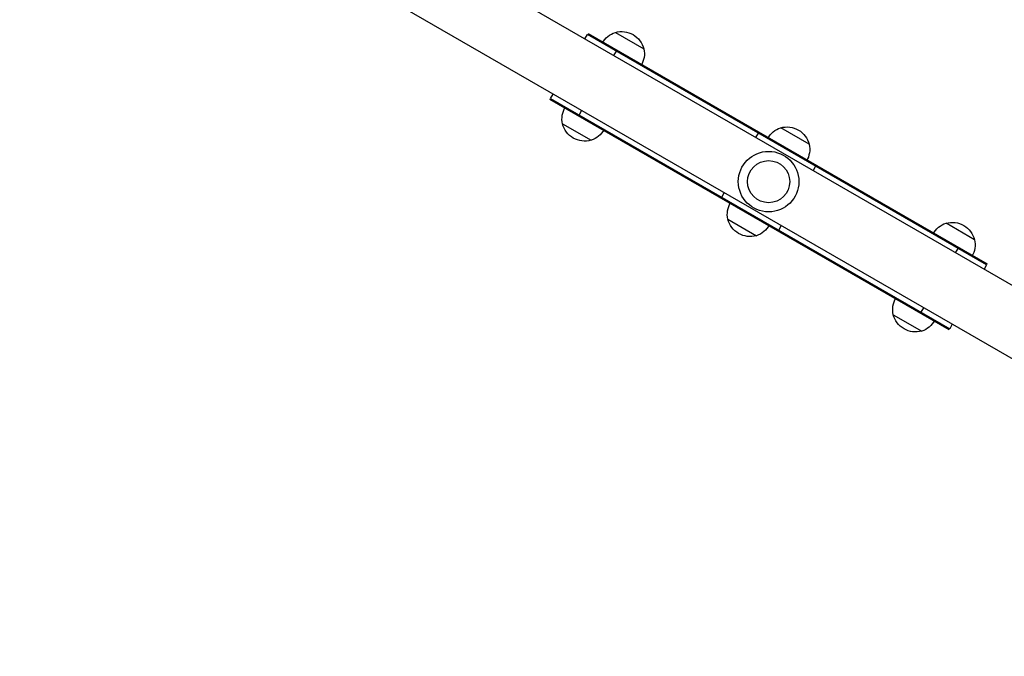
# Model space of a CAD drawing. Units: millimetres. Extents: x -2488 to 2488, y -3174 to 3029.
# Drawn here: x -100 to 648, y -1713 to -1229 of the extents above; entities that cross this region are included whole.
import ezdxf

# ---------------------------------------------------------------- set-up
doc = ezdxf.new("R2010")
doc.units = ezdxf.units.MM
doc.header["$LTSCALE"] = 20
doc.linetypes.add('HIDDEN', pattern=[9.525, 6.35, -3.175])
doc.layers.add('2d', color=230, linetype='Continuous')
doc.layers.add('EN-SafetyZone', color=93, linetype='HIDDEN')

msp = doc.modelspace()

# ---------------------------------------------------------------- linework, layer by layer
at = {"layer": '2d'}
for p, q in [((949.11, -1602.09), (141.05, -1135.55)), ((924.96, -1643.91), (116.9, -1177.38)), ((329.04, -1244.09), (330.96, -1240.75)), ((634.07, -1415.75), (330.96, -1240.75)), ((331.46, -1239.89), (634.57, -1414.89)), ((352.12, -1239.11), (373.77, -1251.61)), ((352.62, -1253.25), (350.69, -1256.59)), ((302.96, -1289.25), (304.89, -1285.91)), ((605.57, -1465.11), (302.46, -1290.11)), ((302.96, -1289.25), (606.07, -1464.25)), ((314.11, -1295.97), (343.54, -1312.96)), ((326.54, -1298.41), (324.62, -1301.75)), ((312, -1308.61), (333.65, -1321.11)), ((458.94, -1319.09), (460.87, -1315.75)), ((499.34, -1324.11), (477.69, -1311.61)), ((504.17, -1340.75), (502.24, -1344.09)), ((432.87, -1364.25), (434.79, -1360.91)), ((439.68, -1368.47), (469.11, -1385.46)), ((437.57, -1381.11), (459.22, -1393.61)), ((478.09, -1385.91), (476.17, -1389.25)), ((624.92, -1396.61), (603.27, -1384.11)), ((610.5, -1406.59), (612.42, -1403.25)), ((634.07, -1415.75), (632.15, -1419.09)), ((565.25, -1440.97), (594.69, -1457.96)), ((584.42, -1451.75), (586.35, -1448.41)), ((563.14, -1453.61), (584.79, -1466.11)), ((608, -1460.91), (606.07, -1464.25))]:
    msp.add_line(p, q, dxfattribs=at)
for radius in [23, 16]:
    msp.add_circle((468.52, -1352.5), radius, dxfattribs=at)
at = {"layer": '2d', "extrusion": (0, 0, -1)}
for centre, radius, start, end in [((-357.18, -1255.34), 17, 28.38782, 72.66793), ((-356.82, -1255.97), 17.5, 74.41531, 165.58469), ((-357.18, -1255.34), 17, 167.33207, 211.61218), ((-328.58, -1304.88), 17, 347.33207, 31.61218), ((-328.95, -1304.25), 17.5, 254.41531, 345.58469), ((-328.58, -1304.88), 17, 208.38782, 252.66793), ((-482.76, -1327.84), 17, 28.38782, 72.66793), ((-482.4, -1328.47), 17.5, 74.41531, 165.58469), ((-482.76, -1327.84), 17, 167.33207, 211.61218), ((-454.16, -1377.38), 17, 347.33207, 31.61218), ((-454.52, -1376.75), 17.5, 254.41531, 345.58469), ((-607.97, -1400.97), 17.5, 74.41531, 165.58469), ((-454.16, -1377.38), 17, 208.38782, 252.66793), ((-608.33, -1400.34), 17, 28.38782, 72.66793), ((-608.33, -1400.34), 17, 167.33207, 211.61218), ((-579.73, -1449.88), 17, 347.33207, 31.61218), ((-580.09, -1449.25), 17.5, 254.41531, 345.58469), ((-579.73, -1449.88), 17, 208.38782, 252.66793)]:
    msp.add_arc(centre, radius, start, end, dxfattribs=at)
at = {"layer": 'EN-SafetyZone', "flags": 128}
msp.add_lwpolyline([(-2048.01, -541, 0.871151), (-161.64, -2966.03), (0, -2872.71), (161.64, -2966.03, 1), (1712.44, -279.97), (1649.91, -243.87), (1884.03, 161.64, 0.414214), (1316.4, 2280.07), (379.36, 2821.07, 0.414214), (-1739.07, 2253.44), (-2280.07, 1316.4, 0.335775), (-2048.01, -541)], format="xyb", dxfattribs=at)

doc.saveas('drawing.dxf')
